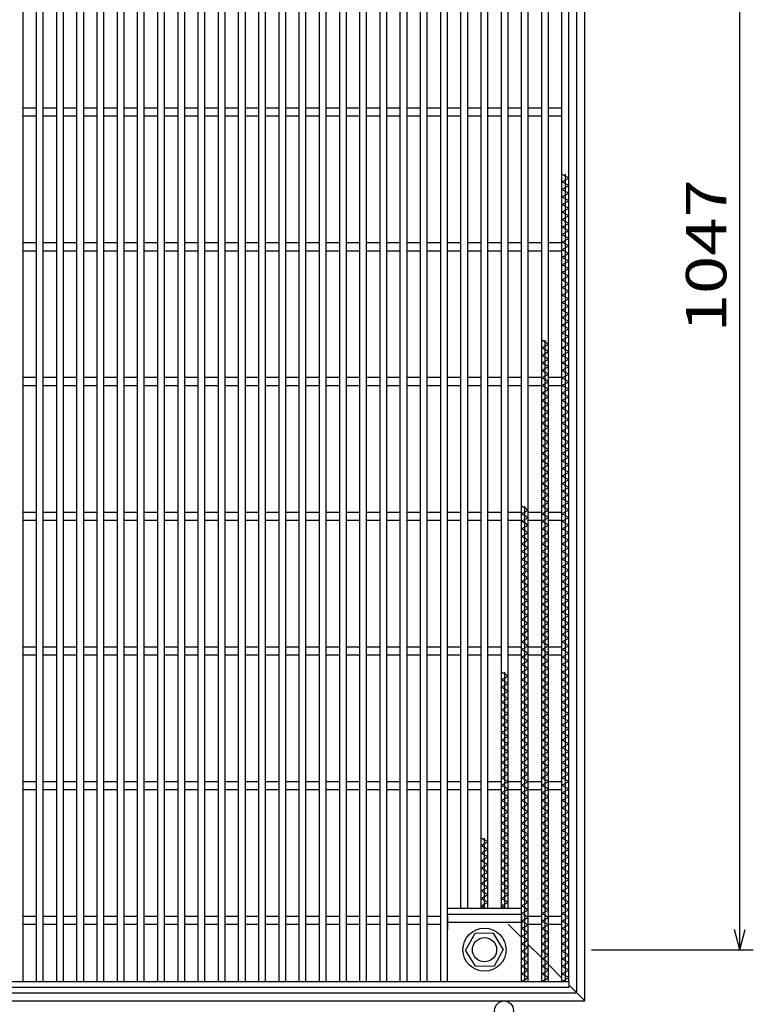
# Model space of a CAD drawing. Units: millimetres. Extents: x -182 to 180, y -128 to 105.
# Drawn here: x -78 to -24, y -41 to 32 of the extents above; entities that cross this region are included whole.
import ezdxf
from ezdxf.enums import TextEntityAlignment as Align

# ---------------------------------------------------------------- set-up
doc = ezdxf.new("R2010")
doc.units = ezdxf.units.MM
doc.header["$LTSCALE"] = 0.25
doc.linetypes.add('DASHED2', pattern=[9.525, 6.35, -3.175])
for name, color, linetype in [('16', 7, 'Continuous'), ('19', 7, 'Continuous'), ('22', 7, 'Continuous')]:
    doc.layers.add(name, color=color, linetype=linetype)
doc.styles.add('dcStyle0', font='txt.shx', dxfattribs={"bigfont": 'bigfont'})

msp = doc.modelspace()

# ---------------------------------------------------------------- linework, layer by layer
at = {"layer": '16', "color": 3, "linetype": 'Continuous', "lineweight": 25}
for p, q in [((-77.8, -39.15), (-77.8, 69.95)), ((-76.8, -39.15), (-76.8, 69.95)), ((-76.3, -39.15), (-76.3, 69.95)), ((-75.3, -39.15), (-75.3, 69.95)), ((-74.8, -39.15), (-74.8, 69.95)), ((-73.8, -39.15), (-73.8, 69.95)), ((-73.3, -39.15), (-73.3, 69.95)), ((-72.3, -39.15), (-72.3, 69.95)), ((-71.8, -39.15), (-71.8, 69.95)), ((-70.8, -39.15), (-70.8, 69.95)), ((-70.3, -39.15), (-70.3, 69.95)), ((-69.3, -39.15), (-69.3, 69.95)), ((-68.8, -39.15), (-68.8, 69.95)), ((-67.8, -39.15), (-67.8, 69.95)), ((-67.3, -39.15), (-67.3, 69.95)), ((-66.3, -39.15), (-66.3, 69.95)), ((-65.8, -39.15), (-65.8, 69.95)), ((-64.8, -39.15), (-64.8, 69.95)), ((-64.3, -39.15), (-64.3, 69.95)), ((-63.3, -39.15), (-63.3, 69.95)), ((-62.8, -39.15), (-62.8, 69.95)), ((-61.8, -39.15), (-61.8, 69.95)), ((-61.3, -39.15), (-61.3, 69.95)), ((-60.3, -39.15), (-60.3, 69.95)), ((-59.8, -39.15), (-59.8, 69.95)), ((-58.8, -39.15), (-58.8, 69.95)), ((-58.3, -39.15), (-58.3, 69.95)), ((-57.3, -39.15), (-57.3, 69.95)), ((-56.8, -39.15), (-56.8, 69.95)), ((-55.8, -39.15), (-55.8, 69.95)), ((-55.3, -39.15), (-55.3, 69.95)), ((-54.3, -39.15), (-54.3, 69.95)), ((-53.8, -39.15), (-53.8, 69.95)), ((-52.8, -39.15), (-52.8, 69.95)), ((-52.3, -39.15), (-52.3, 69.95)), ((-51.3, -39.15), (-51.3, 69.95)), ((-50.8, -39.15), (-50.8, 69.95)), ((-49.8, -39.15), (-49.8, 69.95)), ((-49.3, -39.15), (-49.3, 69.95)), ((-48.3, -39.15), (-48.3, 69.95)), ((-47.8, -39.15), (-47.8, 69.95)), ((-46.8, -39.15), (-46.8, 69.95)), ((-46.3, -39.15), (-46.3, 69.95)), ((-40.8, -39.15), (-40.8, 69.95)), ((-40.3, -39.15), (-40.3, 69.95)), ((-39.3, -39.15), (-39.3, 69.95)), ((-38.8, -39.15), (-38.8, 69.95)), ((-37.8, -39.15), (-37.8, 69.95)), ((-37.3, -39.15), (-37.3, 69.95)), ((-45.3, -33.7), (-45.3, 64.5)), ((-44.8, -33.7), (-44.8, 64.5)), ((-43.8, -33.7), (-43.8, 64.5)), ((-43.3, -33.7), (-43.3, 64.5)), ((-42.3, -33.7), (-42.3, 64.5)), ((-41.8, -33.7), (-41.8, 64.5)), ((-77.8, 25.7), (-76.8, 25.7)), ((-76.3, 25.7), (-75.3, 25.7)), ((-74.8, 25.7), (-73.8, 25.7)), ((-73.3, 25.7), (-72.3, 25.7)), ((-71.8, 25.7), (-70.8, 25.7)), ((-70.3, 25.7), (-69.3, 25.7)), ((-68.8, 25.7), (-67.8, 25.7)), ((-67.3, 25.7), (-66.3, 25.7)), ((-65.8, 25.7), (-64.8, 25.7)), ((-64.3, 25.7), (-63.3, 25.7)), ((-62.8, 25.7), (-61.8, 25.7)), ((-61.3, 25.7), (-60.3, 25.7)), ((-59.8, 25.7), (-58.8, 25.7)), ((-58.3, 25.7), (-57.3, 25.7)), ((-56.8, 25.7), (-55.8, 25.7)), ((-55.3, 25.7), (-54.3, 25.7)), ((-53.8, 25.7), (-52.8, 25.7)), ((-52.3, 25.7), (-51.3, 25.7)), ((-50.8, 25.7), (-49.8, 25.7)), ((-49.3, 25.7), (-48.3, 25.7)), ((-47.8, 25.7), (-46.8, 25.7)), ((-46.3, 25.7), (-45.3, 25.7)), ((-44.8, 25.7), (-43.8, 25.7)), ((-43.3, 25.7), (-42.3, 25.7)), ((-41.8, 25.7), (-40.8, 25.7)), ((-40.3, 25.7), (-39.3, 25.7)), ((-38.8, 25.7), (-37.8, 25.7)), ((-77.8, 25.1), (-76.8, 25.1)), ((-76.3, 25.1), (-75.3, 25.1)), ((-74.8, 25.1), (-73.8, 25.1)), ((-73.3, 25.1), (-72.3, 25.1)), ((-71.8, 25.1), (-70.8, 25.1)), ((-70.3, 25.1), (-69.3, 25.1)), ((-68.8, 25.1), (-67.8, 25.1)), ((-67.3, 25.1), (-66.3, 25.1)), ((-65.8, 25.1), (-64.8, 25.1)), ((-64.3, 25.1), (-63.3, 25.1)), ((-62.8, 25.1), (-61.8, 25.1)), ((-61.3, 25.1), (-60.3, 25.1)), ((-59.8, 25.1), (-58.8, 25.1)), ((-58.3, 25.1), (-57.3, 25.1)), ((-56.8, 25.1), (-55.8, 25.1)), ((-55.3, 25.1), (-54.3, 25.1)), ((-53.8, 25.1), (-52.8, 25.1)), ((-52.3, 25.1), (-51.3, 25.1)), ((-50.8, 25.1), (-49.8, 25.1)), ((-49.3, 25.1), (-48.3, 25.1)), ((-47.8, 25.1), (-46.8, 25.1)), ((-46.3, 25.1), (-45.3, 25.1)), ((-44.8, 25.1), (-43.8, 25.1)), ((-43.3, 25.1), (-42.3, 25.1)), ((-41.8, 25.1), (-40.8, 25.1)), ((-40.3, 25.1), (-39.3, 25.1)), ((-38.8, 25.1), (-37.8, 25.1)), ((-37.3, 20.49), (-37.8, 20.77)), ((-37.8, 20.21), (-37.3, 20.49)), ((-37.55, -39.15), (-37.55, 20.77)), ((-37.3, 19.93), (-37.8, 20.21)), ((-37.8, 19.65), (-37.3, 19.93)), ((-37.3, 19.37), (-37.8, 19.65)), ((-37.8, 19.09), (-37.3, 19.37)), ((-37.3, 18.81), (-37.8, 19.09)), ((-37.8, 18.53), (-37.3, 18.81)), ((-37.3, 18.25), (-37.8, 18.53)), ((-37.8, 17.97), (-37.3, 18.25)), ((-37.3, 17.69), (-37.8, 17.97)), ((-37.8, 17.41), (-37.3, 17.69)), ((-37.3, 17.13), (-37.8, 17.41)), ((-37.8, 16.85), (-37.3, 17.13)), ((-37.3, 16.57), (-37.8, 16.85)), ((-37.8, 16.29), (-37.3, 16.57)), ((-37.3, 16.01), (-37.8, 16.29)), ((-77.8, 15.7), (-76.8, 15.7)), ((-76.3, 15.7), (-75.3, 15.7)), ((-74.8, 15.7), (-73.8, 15.7)), ((-73.3, 15.7), (-72.3, 15.7)), ((-71.8, 15.7), (-70.8, 15.7)), ((-70.3, 15.7), (-69.3, 15.7)), ((-68.8, 15.7), (-67.8, 15.7)), ((-67.3, 15.7), (-66.3, 15.7)), ((-65.8, 15.7), (-64.8, 15.7)), ((-64.3, 15.7), (-63.3, 15.7)), ((-62.8, 15.7), (-61.8, 15.7)), ((-61.3, 15.7), (-60.3, 15.7)), ((-59.8, 15.7), (-58.8, 15.7)), ((-58.3, 15.7), (-57.3, 15.7)), ((-56.8, 15.7), (-55.8, 15.7)), ((-55.3, 15.7), (-54.3, 15.7)), ((-53.8, 15.7), (-52.8, 15.7)), ((-52.3, 15.7), (-51.3, 15.7)), ((-50.8, 15.7), (-49.8, 15.7)), ((-49.3, 15.7), (-48.3, 15.7)), ((-47.8, 15.7), (-46.8, 15.7)), ((-46.3, 15.7), (-45.3, 15.7)), ((-44.8, 15.7), (-43.8, 15.7)), ((-43.3, 15.7), (-42.3, 15.7)), ((-41.8, 15.7), (-40.8, 15.7)), ((-40.3, 15.7), (-39.3, 15.7)), ((-38.8, 15.7), (-37.8, 15.7)), ((-37.8, 15.73), (-37.3, 16.01)), ((-37.3, 15.45), (-37.8, 15.73)), ((-37.8, 15.17), (-37.3, 15.45)), ((-77.8, 15.1), (-76.8, 15.1)), ((-76.3, 15.1), (-75.3, 15.1)), ((-74.8, 15.1), (-73.8, 15.1)), ((-73.3, 15.1), (-72.3, 15.1)), ((-71.8, 15.1), (-70.8, 15.1)), ((-70.3, 15.1), (-69.3, 15.1)), ((-68.8, 15.1), (-67.8, 15.1)), ((-67.3, 15.1), (-66.3, 15.1)), ((-65.8, 15.1), (-64.8, 15.1)), ((-64.3, 15.1), (-63.3, 15.1)), ((-62.8, 15.1), (-61.8, 15.1)), ((-61.3, 15.1), (-60.3, 15.1)), ((-59.8, 15.1), (-58.8, 15.1)), ((-58.3, 15.1), (-57.3, 15.1)), ((-56.8, 15.1), (-55.8, 15.1)), ((-55.3, 15.1), (-54.3, 15.1)), ((-53.8, 15.1), (-52.8, 15.1)), ((-52.3, 15.1), (-51.3, 15.1)), ((-50.8, 15.1), (-49.8, 15.1)), ((-49.3, 15.1), (-48.3, 15.1)), ((-47.8, 15.1), (-46.8, 15.1)), ((-46.3, 15.1), (-45.3, 15.1)), ((-44.8, 15.1), (-43.8, 15.1)), ((-43.3, 15.1), (-42.3, 15.1)), ((-41.8, 15.1), (-40.8, 15.1)), ((-40.3, 15.1), (-39.3, 15.1)), ((-38.8, 15.1), (-37.8, 15.1)), ((-37.3, 14.89), (-37.8, 15.17)), ((-37.8, 14.61), (-37.3, 14.89)), ((-37.3, 14.33), (-37.8, 14.61)), ((-37.8, 14.05), (-37.3, 14.33)), ((-37.3, 13.77), (-37.8, 14.05)), ((-37.8, 13.49), (-37.3, 13.77)), ((-37.3, 13.21), (-37.8, 13.49)), ((-37.8, 12.93), (-37.3, 13.21)), ((-37.3, 12.65), (-37.8, 12.93)), ((-37.8, 12.37), (-37.3, 12.65)), ((-37.3, 12.09), (-37.8, 12.37)), ((-37.8, 11.81), (-37.3, 12.09)), ((-37.3, 11.53), (-37.8, 11.81)), ((-37.8, 11.25), (-37.3, 11.53)), ((-37.3, 10.97), (-37.8, 11.25)), ((-37.8, 10.69), (-37.3, 10.97)), ((-37.3, 10.41), (-37.8, 10.69)), ((-37.8, 10.13), (-37.3, 10.41)), ((-37.3, 9.85), (-37.8, 10.13)), ((-37.8, 9.57), (-37.3, 9.85)), ((-37.3, 9.29), (-37.8, 9.57)), ((-37.8, 9.01), (-37.3, 9.29)), ((-37.3, 8.73), (-37.8, 9.01)), ((-38.8, 8.17), (-39.3, 8.45)), ((-39.3, 7.89), (-38.8, 8.17)), ((-39.05, -39.15), (-39.05, 8.45)), ((-37.8, 8.45), (-37.3, 8.73)), ((-37.3, 8.17), (-37.8, 8.45)), ((-37.8, 7.89), (-37.3, 8.17)), ((-38.8, 7.61), (-39.3, 7.89)), ((-39.3, 7.33), (-38.8, 7.61)), ((-38.8, 7.05), (-39.3, 7.33)), ((-37.3, 7.61), (-37.8, 7.89)), ((-37.8, 7.33), (-37.3, 7.61)), ((-37.3, 7.05), (-37.8, 7.33)), ((-39.3, 6.77), (-38.8, 7.05)), ((-38.8, 6.49), (-39.3, 6.77)), ((-37.8, 6.77), (-37.3, 7.05)), ((-37.3, 6.49), (-37.8, 6.77)), ((-39.3, 6.21), (-38.8, 6.49)), ((-38.8, 5.93), (-39.3, 6.21)), ((-39.3, 5.65), (-38.8, 5.93)), ((-37.8, 6.21), (-37.3, 6.49)), ((-37.3, 5.93), (-37.8, 6.21)), ((-37.8, 5.65), (-37.3, 5.93)), ((-77.8, 5.7), (-76.8, 5.7)), ((-76.3, 5.7), (-75.3, 5.7)), ((-74.8, 5.7), (-73.8, 5.7)), ((-73.3, 5.7), (-72.3, 5.7)), ((-71.8, 5.7), (-70.8, 5.7)), ((-70.3, 5.7), (-69.3, 5.7)), ((-68.8, 5.7), (-67.8, 5.7)), ((-67.3, 5.7), (-66.3, 5.7)), ((-65.8, 5.7), (-64.8, 5.7)), ((-64.3, 5.7), (-63.3, 5.7)), ((-62.8, 5.7), (-61.8, 5.7)), ((-61.3, 5.7), (-60.3, 5.7)), ((-59.8, 5.7), (-58.8, 5.7)), ((-58.3, 5.7), (-57.3, 5.7)), ((-56.8, 5.7), (-55.8, 5.7)), ((-55.3, 5.7), (-54.3, 5.7)), ((-53.8, 5.7), (-52.8, 5.7)), ((-52.3, 5.7), (-51.3, 5.7)), ((-50.8, 5.7), (-49.8, 5.7)), ((-49.3, 5.7), (-48.3, 5.7)), ((-47.8, 5.7), (-46.8, 5.7)), ((-46.3, 5.7), (-45.3, 5.7)), ((-44.8, 5.7), (-43.8, 5.7)), ((-43.3, 5.7), (-42.3, 5.7)), ((-41.8, 5.7), (-40.8, 5.7)), ((-40.3, 5.7), (-39.3, 5.7)), ((-38.8, 5.37), (-39.3, 5.65)), ((-39.3, 5.09), (-38.8, 5.37)), ((-38.8, 5.7), (-37.8, 5.7)), ((-37.3, 5.37), (-37.8, 5.65)), ((-37.8, 5.09), (-37.3, 5.37)), ((-77.8, 5.1), (-76.8, 5.1)), ((-76.3, 5.1), (-75.3, 5.1)), ((-74.8, 5.1), (-73.8, 5.1)), ((-73.3, 5.1), (-72.3, 5.1)), ((-71.8, 5.1), (-70.8, 5.1)), ((-70.3, 5.1), (-69.3, 5.1)), ((-68.8, 5.1), (-67.8, 5.1)), ((-67.3, 5.1), (-66.3, 5.1)), ((-65.8, 5.1), (-64.8, 5.1)), ((-64.3, 5.1), (-63.3, 5.1)), ((-62.8, 5.1), (-61.8, 5.1)), ((-61.3, 5.1), (-60.3, 5.1)), ((-59.8, 5.1), (-58.8, 5.1)), ((-58.3, 5.1), (-57.3, 5.1)), ((-56.8, 5.1), (-55.8, 5.1)), ((-55.3, 5.1), (-54.3, 5.1)), ((-53.8, 5.1), (-52.8, 5.1)), ((-52.3, 5.1), (-51.3, 5.1)), ((-50.8, 5.1), (-49.8, 5.1)), ((-49.3, 5.1), (-48.3, 5.1)), ((-47.8, 5.1), (-46.8, 5.1)), ((-46.3, 5.1), (-45.3, 5.1)), ((-44.8, 5.1), (-43.8, 5.1)), ((-43.3, 5.1), (-42.3, 5.1)), ((-41.8, 5.1), (-40.8, 5.1)), ((-40.3, 5.1), (-39.3, 5.1)), ((-38.8, 4.81), (-39.3, 5.09)), ((-39.3, 4.53), (-38.8, 4.81)), ((-38.8, 4.25), (-39.3, 4.53)), ((-38.8, 5.1), (-37.8, 5.1)), ((-37.3, 4.81), (-37.8, 5.09)), ((-37.8, 4.53), (-37.3, 4.81)), ((-37.3, 4.25), (-37.8, 4.53)), ((-39.3, 3.97), (-38.8, 4.25)), ((-38.8, 3.69), (-39.3, 3.97)), ((-39.3, 3.41), (-38.8, 3.69)), ((-37.8, 3.97), (-37.3, 4.25)), ((-37.3, 3.69), (-37.8, 3.97)), ((-37.8, 3.41), (-37.3, 3.69)), ((-38.8, 3.13), (-39.3, 3.41)), ((-39.3, 2.85), (-38.8, 3.13)), ((-37.3, 3.13), (-37.8, 3.41)), ((-37.8, 2.85), (-37.3, 3.13)), ((-38.8, 2.57), (-39.3, 2.85)), ((-39.3, 2.29), (-38.8, 2.57)), ((-38.8, 2.01), (-39.3, 2.29)), ((-37.3, 2.57), (-37.8, 2.85)), ((-37.8, 2.29), (-37.3, 2.57)), ((-37.3, 2.01), (-37.8, 2.29)), ((-39.3, 1.73), (-38.8, 2.01)), ((-38.8, 1.45), (-39.3, 1.73)), ((-37.8, 1.73), (-37.3, 2.01)), ((-37.3, 1.45), (-37.8, 1.73)), ((-39.3, 1.17), (-38.8, 1.45)), ((-38.8, 0.89), (-39.3, 1.17)), ((-39.3, 0.61), (-38.8, 0.89)), ((-37.8, 1.17), (-37.3, 1.45)), ((-37.3, 0.89), (-37.8, 1.17)), ((-37.8, 0.61), (-37.3, 0.89)), ((-38.8, 0.33), (-39.3, 0.61)), ((-39.3, 0.05), (-38.8, 0.33)), ((-38.8, -0.23), (-39.3, 0.05)), ((-37.3, 0.33), (-37.8, 0.61)), ((-37.8, 0.05), (-37.3, 0.33)), ((-37.3, -0.23), (-37.8, 0.05)), ((-39.3, -0.51), (-38.8, -0.23)), ((-38.8, -0.79), (-39.3, -0.51)), ((-37.8, -0.51), (-37.3, -0.23)), ((-37.3, -0.79), (-37.8, -0.51)), ((-39.3, -1.07), (-38.8, -0.79)), ((-38.8, -1.35), (-39.3, -1.07)), ((-39.3, -1.63), (-38.8, -1.35)), ((-37.8, -1.07), (-37.3, -0.79)), ((-37.3, -1.35), (-37.8, -1.07)), ((-37.8, -1.63), (-37.3, -1.35)), ((-38.8, -1.91), (-39.3, -1.63)), ((-39.3, -2.19), (-38.8, -1.91)), ((-38.8, -2.47), (-39.3, -2.19)), ((-37.3, -1.91), (-37.8, -1.63)), ((-37.8, -2.19), (-37.3, -1.91)), ((-37.3, -2.47), (-37.8, -2.19)), ((-39.3, -2.75), (-38.8, -2.47)), ((-38.8, -3.03), (-39.3, -2.75)), ((-37.8, -2.75), (-37.3, -2.47)), ((-37.3, -3.03), (-37.8, -2.75)), ((-39.3, -3.31), (-38.8, -3.03)), ((-38.8, -3.59), (-39.3, -3.31)), ((-39.3, -3.87), (-38.8, -3.59)), ((-37.8, -3.31), (-37.3, -3.03)), ((-37.3, -3.59), (-37.8, -3.31)), ((-37.8, -3.87), (-37.3, -3.59)), ((-77.8, -4.3), (-76.8, -4.3)), ((-76.3, -4.3), (-75.3, -4.3)), ((-74.8, -4.3), (-73.8, -4.3)), ((-73.3, -4.3), (-72.3, -4.3)), ((-71.8, -4.3), (-70.8, -4.3)), ((-70.3, -4.3), (-69.3, -4.3)), ((-68.8, -4.3), (-67.8, -4.3)), ((-67.3, -4.3), (-66.3, -4.3)), ((-65.8, -4.3), (-64.8, -4.3)), ((-64.3, -4.3), (-63.3, -4.3)), ((-62.8, -4.3), (-61.8, -4.3)), ((-61.3, -4.3), (-60.3, -4.3)), ((-59.8, -4.3), (-58.8, -4.3)), ((-58.3, -4.3), (-57.3, -4.3)), ((-56.8, -4.3), (-55.8, -4.3)), ((-55.3, -4.3), (-54.3, -4.3)), ((-53.8, -4.3), (-52.8, -4.3)), ((-52.3, -4.3), (-51.3, -4.3)), ((-50.8, -4.3), (-49.8, -4.3)), ((-49.3, -4.3), (-48.3, -4.3)), ((-47.8, -4.3), (-46.8, -4.3)), ((-46.3, -4.3), (-45.3, -4.3)), ((-44.8, -4.3), (-43.8, -4.3)), ((-43.3, -4.3), (-42.3, -4.3)), ((-41.8, -4.3), (-40.8, -4.3)), ((-40.3, -4.15), (-40.8, -3.87)), ((-40.8, -4.43), (-40.3, -4.15)), ((-40.55, -39.15), (-40.55, -3.87)), ((-40.3, -4.3), (-39.3, -4.3)), ((-38.8, -4.15), (-39.3, -3.87)), ((-39.3, -4.43), (-38.8, -4.15)), ((-38.8, -4.3), (-37.8, -4.3)), ((-37.3, -4.15), (-37.8, -3.87)), ((-37.8, -4.43), (-37.3, -4.15)), ((-77.8, -4.9), (-76.8, -4.9)), ((-76.3, -4.9), (-75.3, -4.9)), ((-74.8, -4.9), (-73.8, -4.9)), ((-73.3, -4.9), (-72.3, -4.9)), ((-71.8, -4.9), (-70.8, -4.9)), ((-70.3, -4.9), (-69.3, -4.9)), ((-68.8, -4.9), (-67.8, -4.9)), ((-67.3, -4.9), (-66.3, -4.9)), ((-65.8, -4.9), (-64.8, -4.9)), ((-64.3, -4.9), (-63.3, -4.9)), ((-62.8, -4.9), (-61.8, -4.9)), ((-61.3, -4.9), (-60.3, -4.9)), ((-59.8, -4.9), (-58.8, -4.9)), ((-58.3, -4.9), (-57.3, -4.9)), ((-56.8, -4.9), (-55.8, -4.9)), ((-55.3, -4.9), (-54.3, -4.9)), ((-53.8, -4.9), (-52.8, -4.9)), ((-52.3, -4.9), (-51.3, -4.9)), ((-50.8, -4.9), (-49.8, -4.9)), ((-49.3, -4.9), (-48.3, -4.9)), ((-47.8, -4.9), (-46.8, -4.9)), ((-46.3, -4.9), (-45.3, -4.9)), ((-44.8, -4.9), (-43.8, -4.9)), ((-43.3, -4.9), (-42.3, -4.9)), ((-41.8, -4.9), (-40.8, -4.9)), ((-40.3, -4.71), (-40.8, -4.43)), ((-40.8, -4.99), (-40.3, -4.71)), ((-40.3, -5.27), (-40.8, -4.99)), ((-40.3, -4.9), (-39.3, -4.9)), ((-38.8, -4.71), (-39.3, -4.43)), ((-39.3, -4.99), (-38.8, -4.71)), ((-38.8, -5.27), (-39.3, -4.99)), ((-38.8, -4.9), (-37.8, -4.9)), ((-37.3, -4.71), (-37.8, -4.43)), ((-37.8, -4.99), (-37.3, -4.71)), ((-37.3, -5.27), (-37.8, -4.99)), ((-40.8, -5.55), (-40.3, -5.27)), ((-40.3, -5.83), (-40.8, -5.55)), ((-40.8, -6.11), (-40.3, -5.83)), ((-39.3, -5.55), (-38.8, -5.27)), ((-38.8, -5.83), (-39.3, -5.55)), ((-39.3, -6.11), (-38.8, -5.83)), ((-37.8, -5.55), (-37.3, -5.27)), ((-37.3, -5.83), (-37.8, -5.55)), ((-37.8, -6.11), (-37.3, -5.83)), ((-40.3, -6.39), (-40.8, -6.11)), ((-40.8, -6.67), (-40.3, -6.39)), ((-38.8, -6.39), (-39.3, -6.11)), ((-39.3, -6.67), (-38.8, -6.39)), ((-37.3, -6.39), (-37.8, -6.11)), ((-37.8, -6.67), (-37.3, -6.39)), ((-40.3, -6.95), (-40.8, -6.67)), ((-40.8, -7.23), (-40.3, -6.95)), ((-40.3, -7.51), (-40.8, -7.23)), ((-38.8, -6.95), (-39.3, -6.67)), ((-39.3, -7.23), (-38.8, -6.95)), ((-38.8, -7.51), (-39.3, -7.23)), ((-37.3, -6.95), (-37.8, -6.67)), ((-37.8, -7.23), (-37.3, -6.95)), ((-37.3, -7.51), (-37.8, -7.23)), ((-40.8, -7.79), (-40.3, -7.51)), ((-40.3, -8.07), (-40.8, -7.79)), ((-39.3, -7.79), (-38.8, -7.51)), ((-38.8, -8.07), (-39.3, -7.79)), ((-37.8, -7.79), (-37.3, -7.51)), ((-37.3, -8.07), (-37.8, -7.79)), ((-40.8, -8.35), (-40.3, -8.07)), ((-40.3, -8.63), (-40.8, -8.35)), ((-40.8, -8.91), (-40.3, -8.63)), ((-39.3, -8.35), (-38.8, -8.07)), ((-38.8, -8.63), (-39.3, -8.35)), ((-39.3, -8.91), (-38.8, -8.63)), ((-37.8, -8.35), (-37.3, -8.07)), ((-37.3, -8.63), (-37.8, -8.35)), ((-37.8, -8.91), (-37.3, -8.63)), ((-40.3, -9.19), (-40.8, -8.91)), ((-40.8, -9.47), (-40.3, -9.19)), ((-40.3, -9.75), (-40.8, -9.47)), ((-38.8, -9.19), (-39.3, -8.91)), ((-39.3, -9.47), (-38.8, -9.19)), ((-38.8, -9.75), (-39.3, -9.47)), ((-37.3, -9.19), (-37.8, -8.91)), ((-37.8, -9.47), (-37.3, -9.19)), ((-37.3, -9.75), (-37.8, -9.47)), ((-40.8, -10.03), (-40.3, -9.75)), ((-40.3, -10.31), (-40.8, -10.03)), ((-39.3, -10.03), (-38.8, -9.75)), ((-38.8, -10.31), (-39.3, -10.03)), ((-37.8, -10.03), (-37.3, -9.75)), ((-37.3, -10.31), (-37.8, -10.03)), ((-40.8, -10.59), (-40.3, -10.31)), ((-40.3, -10.87), (-40.8, -10.59)), ((-40.8, -11.15), (-40.3, -10.87)), ((-39.3, -10.59), (-38.8, -10.31)), ((-38.8, -10.87), (-39.3, -10.59)), ((-39.3, -11.15), (-38.8, -10.87)), ((-37.8, -10.59), (-37.3, -10.31)), ((-37.3, -10.87), (-37.8, -10.59)), ((-37.8, -11.15), (-37.3, -10.87)), ((-40.3, -11.43), (-40.8, -11.15)), ((-40.8, -11.71), (-40.3, -11.43)), ((-38.8, -11.43), (-39.3, -11.15)), ((-39.3, -11.71), (-38.8, -11.43)), ((-37.3, -11.43), (-37.8, -11.15)), ((-37.8, -11.71), (-37.3, -11.43)), ((-40.3, -11.99), (-40.8, -11.71)), ((-40.8, -12.27), (-40.3, -11.99)), ((-40.3, -12.55), (-40.8, -12.27)), ((-38.8, -11.99), (-39.3, -11.71)), ((-39.3, -12.27), (-38.8, -11.99)), ((-38.8, -12.55), (-39.3, -12.27)), ((-37.3, -11.99), (-37.8, -11.71)), ((-37.8, -12.27), (-37.3, -11.99)), ((-37.3, -12.55), (-37.8, -12.27)), ((-40.8, -12.83), (-40.3, -12.55)), ((-40.3, -13.11), (-40.8, -12.83)), ((-40.8, -13.39), (-40.3, -13.11)), ((-39.3, -12.83), (-38.8, -12.55)), ((-38.8, -13.11), (-39.3, -12.83)), ((-39.3, -13.39), (-38.8, -13.11)), ((-37.8, -12.83), (-37.3, -12.55)), ((-37.3, -13.11), (-37.8, -12.83)), ((-37.8, -13.39), (-37.3, -13.11)), ((-40.3, -13.67), (-40.8, -13.39)), ((-40.8, -13.95), (-40.3, -13.67)), ((-38.8, -13.67), (-39.3, -13.39)), ((-39.3, -13.95), (-38.8, -13.67)), ((-37.3, -13.67), (-37.8, -13.39)), ((-37.8, -13.95), (-37.3, -13.67)), ((-77.8, -14.3), (-76.8, -14.3)), ((-76.3, -14.3), (-75.3, -14.3)), ((-74.8, -14.3), (-73.8, -14.3)), ((-73.3, -14.3), (-72.3, -14.3)), ((-71.8, -14.3), (-70.8, -14.3)), ((-70.3, -14.3), (-69.3, -14.3)), ((-68.8, -14.3), (-67.8, -14.3)), ((-67.3, -14.3), (-66.3, -14.3)), ((-65.8, -14.3), (-64.8, -14.3)), ((-64.3, -14.3), (-63.3, -14.3)), ((-62.8, -14.3), (-61.8, -14.3)), ((-61.3, -14.3), (-60.3, -14.3)), ((-59.8, -14.3), (-58.8, -14.3)), ((-58.3, -14.3), (-57.3, -14.3)), ((-56.8, -14.3), (-55.8, -14.3)), ((-55.3, -14.3), (-54.3, -14.3)), ((-53.8, -14.3), (-52.8, -14.3)), ((-52.3, -14.3), (-51.3, -14.3)), ((-50.8, -14.3), (-49.8, -14.3)), ((-49.3, -14.3), (-48.3, -14.3)), ((-47.8, -14.3), (-46.8, -14.3)), ((-46.3, -14.3), (-45.3, -14.3)), ((-44.8, -14.3), (-43.8, -14.3)), ((-43.3, -14.3), (-42.3, -14.3)), ((-41.8, -14.3), (-40.8, -14.3)), ((-40.3, -14.23), (-40.8, -13.95)), ((-40.8, -14.51), (-40.3, -14.23)), ((-40.3, -14.79), (-40.8, -14.51)), ((-40.3, -14.3), (-39.3, -14.3)), ((-38.8, -14.23), (-39.3, -13.95)), ((-39.3, -14.51), (-38.8, -14.23)), ((-38.8, -14.79), (-39.3, -14.51)), ((-38.8, -14.3), (-37.8, -14.3)), ((-37.3, -14.23), (-37.8, -13.95)), ((-37.8, -14.51), (-37.3, -14.23)), ((-37.3, -14.79), (-37.8, -14.51)), ((-77.8, -14.9), (-76.8, -14.9)), ((-76.3, -14.9), (-75.3, -14.9)), ((-74.8, -14.9), (-73.8, -14.9)), ((-73.3, -14.9), (-72.3, -14.9)), ((-71.8, -14.9), (-70.8, -14.9)), ((-70.3, -14.9), (-69.3, -14.9)), ((-68.8, -14.9), (-67.8, -14.9)), ((-67.3, -14.9), (-66.3, -14.9)), ((-65.8, -14.9), (-64.8, -14.9)), ((-64.3, -14.9), (-63.3, -14.9)), ((-62.8, -14.9), (-61.8, -14.9)), ((-61.3, -14.9), (-60.3, -14.9)), ((-59.8, -14.9), (-58.8, -14.9)), ((-58.3, -14.9), (-57.3, -14.9)), ((-56.8, -14.9), (-55.8, -14.9)), ((-55.3, -14.9), (-54.3, -14.9)), ((-53.8, -14.9), (-52.8, -14.9)), ((-52.3, -14.9), (-51.3, -14.9)), ((-50.8, -14.9), (-49.8, -14.9)), ((-49.3, -14.9), (-48.3, -14.9)), ((-47.8, -14.9), (-46.8, -14.9)), ((-46.3, -14.9), (-45.3, -14.9)), ((-44.8, -14.9), (-43.8, -14.9)), ((-43.3, -14.9), (-42.3, -14.9)), ((-41.8, -14.9), (-40.8, -14.9)), ((-40.8, -15.07), (-40.3, -14.79)), ((-40.3, -15.35), (-40.8, -15.07)), ((-40.8, -15.63), (-40.3, -15.35)), ((-40.3, -14.9), (-39.3, -14.9)), ((-39.3, -15.07), (-38.8, -14.79)), ((-38.8, -15.35), (-39.3, -15.07)), ((-39.3, -15.63), (-38.8, -15.35)), ((-38.8, -14.9), (-37.8, -14.9)), ((-37.8, -15.07), (-37.3, -14.79)), ((-37.3, -15.35), (-37.8, -15.07)), ((-37.8, -15.63), (-37.3, -15.35)), ((-40.3, -15.91), (-40.8, -15.63)), ((-40.8, -16.19), (-40.3, -15.91)), ((-38.8, -15.91), (-39.3, -15.63)), ((-39.3, -16.19), (-38.8, -15.91)), ((-37.3, -15.91), (-37.8, -15.63)), ((-37.8, -16.19), (-37.3, -15.91)), ((-41.8, -16.47), (-42.3, -16.19)), ((-42.3, -16.75), (-41.8, -16.47)), ((-41.8, -17.03), (-42.3, -16.75)), ((-42.05, -33.7), (-42.05, -16.19)), ((-40.3, -16.47), (-40.8, -16.19)), ((-40.8, -16.75), (-40.3, -16.47)), ((-40.3, -17.03), (-40.8, -16.75)), ((-38.8, -16.47), (-39.3, -16.19)), ((-39.3, -16.75), (-38.8, -16.47)), ((-38.8, -17.03), (-39.3, -16.75)), ((-37.3, -16.47), (-37.8, -16.19)), ((-37.8, -16.75), (-37.3, -16.47)), ((-37.3, -17.03), (-37.8, -16.75)), ((-42.3, -17.31), (-41.8, -17.03)), ((-41.8, -17.59), (-42.3, -17.31)), ((-40.8, -17.31), (-40.3, -17.03)), ((-40.3, -17.59), (-40.8, -17.31)), ((-39.3, -17.31), (-38.8, -17.03)), ((-38.8, -17.59), (-39.3, -17.31)), ((-37.8, -17.31), (-37.3, -17.03)), ((-37.3, -17.59), (-37.8, -17.31)), ((-42.3, -17.87), (-41.8, -17.59)), ((-41.8, -18.15), (-42.3, -17.87)), ((-42.3, -18.43), (-41.8, -18.15)), ((-40.8, -17.87), (-40.3, -17.59)), ((-40.3, -18.15), (-40.8, -17.87)), ((-40.8, -18.43), (-40.3, -18.15)), ((-39.3, -17.87), (-38.8, -17.59)), ((-38.8, -18.15), (-39.3, -17.87)), ((-39.3, -18.43), (-38.8, -18.15)), ((-37.8, -17.87), (-37.3, -17.59)), ((-37.3, -18.15), (-37.8, -17.87)), ((-37.8, -18.43), (-37.3, -18.15)), ((-41.8, -18.71), (-42.3, -18.43)), ((-42.3, -18.99), (-41.8, -18.71)), ((-41.8, -19.27), (-42.3, -18.99)), ((-40.3, -18.71), (-40.8, -18.43)), ((-40.8, -18.99), (-40.3, -18.71)), ((-40.3, -19.27), (-40.8, -18.99)), ((-38.8, -18.71), (-39.3, -18.43)), ((-39.3, -18.99), (-38.8, -18.71)), ((-38.8, -19.27), (-39.3, -18.99)), ((-37.3, -18.71), (-37.8, -18.43)), ((-37.8, -18.99), (-37.3, -18.71)), ((-37.3, -19.27), (-37.8, -18.99)), ((-42.3, -19.55), (-41.8, -19.27)), ((-41.8, -19.83), (-42.3, -19.55)), ((-40.8, -19.55), (-40.3, -19.27)), ((-40.3, -19.83), (-40.8, -19.55)), ((-39.3, -19.55), (-38.8, -19.27)), ((-38.8, -19.83), (-39.3, -19.55)), ((-37.8, -19.55), (-37.3, -19.27)), ((-37.3, -19.83), (-37.8, -19.55)), ((-42.3, -20.11), (-41.8, -19.83)), ((-41.8, -20.39), (-42.3, -20.11)), ((-42.3, -20.67), (-41.8, -20.39)), ((-40.8, -20.11), (-40.3, -19.83)), ((-40.3, -20.39), (-40.8, -20.11)), ((-40.8, -20.67), (-40.3, -20.39)), ((-39.3, -20.11), (-38.8, -19.83)), ((-38.8, -20.39), (-39.3, -20.11)), ((-39.3, -20.67), (-38.8, -20.39)), ((-37.8, -20.11), (-37.3, -19.83)), ((-37.3, -20.39), (-37.8, -20.11)), ((-37.8, -20.67), (-37.3, -20.39)), ((-41.8, -20.95), (-42.3, -20.67)), ((-42.3, -21.23), (-41.8, -20.95)), ((-40.3, -20.95), (-40.8, -20.67)), ((-40.8, -21.23), (-40.3, -20.95)), ((-38.8, -20.95), (-39.3, -20.67)), ((-39.3, -21.23), (-38.8, -20.95)), ((-37.3, -20.95), (-37.8, -20.67)), ((-37.8, -21.23), (-37.3, -20.95)), ((-41.8, -21.51), (-42.3, -21.23)), ((-42.3, -21.79), (-41.8, -21.51)), ((-41.8, -22.07), (-42.3, -21.79)), ((-40.3, -21.51), (-40.8, -21.23)), ((-40.8, -21.79), (-40.3, -21.51)), ((-40.3, -22.07), (-40.8, -21.79)), ((-38.8, -21.51), (-39.3, -21.23)), ((-39.3, -21.79), (-38.8, -21.51)), ((-38.8, -22.07), (-39.3, -21.79)), ((-37.3, -21.51), (-37.8, -21.23)), ((-37.8, -21.79), (-37.3, -21.51)), ((-37.3, -22.07), (-37.8, -21.79)), ((-42.3, -22.35), (-41.8, -22.07)), ((-41.8, -22.63), (-42.3, -22.35)), ((-42.3, -22.91), (-41.8, -22.63)), ((-40.8, -22.35), (-40.3, -22.07)), ((-40.3, -22.63), (-40.8, -22.35)), ((-40.8, -22.91), (-40.3, -22.63)), ((-39.3, -22.35), (-38.8, -22.07)), ((-38.8, -22.63), (-39.3, -22.35)), ((-39.3, -22.91), (-38.8, -22.63)), ((-37.8, -22.35), (-37.3, -22.07)), ((-37.3, -22.63), (-37.8, -22.35)), ((-37.8, -22.91), (-37.3, -22.63)), ((-41.8, -23.19), (-42.3, -22.91)), ((-42.3, -23.47), (-41.8, -23.19)), ((-40.3, -23.19), (-40.8, -22.91)), ((-40.8, -23.47), (-40.3, -23.19)), ((-38.8, -23.19), (-39.3, -22.91)), ((-39.3, -23.47), (-38.8, -23.19)), ((-37.3, -23.19), (-37.8, -22.91)), ((-37.8, -23.47), (-37.3, -23.19)), ((-41.8, -23.75), (-42.3, -23.47)), ((-42.3, -24.03), (-41.8, -23.75)), ((-41.8, -24.31), (-42.3, -24.03)), ((-40.3, -23.75), (-40.8, -23.47)), ((-40.8, -24.03), (-40.3, -23.75)), ((-40.3, -24.31), (-40.8, -24.03)), ((-38.8, -23.75), (-39.3, -23.47)), ((-39.3, -24.03), (-38.8, -23.75)), ((-38.8, -24.31), (-39.3, -24.03)), ((-37.3, -23.75), (-37.8, -23.47)), ((-37.8, -24.03), (-37.3, -23.75)), ((-37.3, -24.31), (-37.8, -24.03)), ((-77.8, -24.3), (-76.8, -24.3)), ((-76.3, -24.3), (-75.3, -24.3)), ((-74.8, -24.3), (-73.8, -24.3)), ((-73.3, -24.3), (-72.3, -24.3)), ((-71.8, -24.3), (-70.8, -24.3)), ((-70.3, -24.3), (-69.3, -24.3)), ((-68.8, -24.3), (-67.8, -24.3)), ((-67.3, -24.3), (-66.3, -24.3)), ((-65.8, -24.3), (-64.8, -24.3)), ((-64.3, -24.3), (-63.3, -24.3)), ((-62.8, -24.3), (-61.8, -24.3)), ((-61.3, -24.3), (-60.3, -24.3)), ((-59.8, -24.3), (-58.8, -24.3)), ((-58.3, -24.3), (-57.3, -24.3)), ((-56.8, -24.3), (-55.8, -24.3)), ((-55.3, -24.3), (-54.3, -24.3)), ((-53.8, -24.3), (-52.8, -24.3)), ((-52.3, -24.3), (-51.3, -24.3)), ((-50.8, -24.3), (-49.8, -24.3)), ((-49.3, -24.3), (-48.3, -24.3)), ((-47.8, -24.3), (-46.8, -24.3)), ((-46.3, -24.3), (-45.3, -24.3)), ((-44.8, -24.3), (-43.8, -24.3)), ((-43.3, -24.3), (-42.3, -24.3)), ((-42.3, -24.59), (-41.8, -24.31)), ((-41.8, -24.87), (-42.3, -24.59)), ((-41.8, -24.3), (-40.8, -24.3)), ((-40.8, -24.59), (-40.3, -24.31)), ((-40.3, -24.87), (-40.8, -24.59)), ((-40.3, -24.3), (-39.3, -24.3)), ((-39.3, -24.59), (-38.8, -24.31)), ((-38.8, -24.87), (-39.3, -24.59)), ((-38.8, -24.3), (-37.8, -24.3)), ((-37.8, -24.59), (-37.3, -24.31)), ((-37.3, -24.87), (-37.8, -24.59)), ((-77.8, -24.9), (-76.8, -24.9)), ((-76.3, -24.9), (-75.3, -24.9)), ((-74.8, -24.9), (-73.8, -24.9)), ((-73.3, -24.9), (-72.3, -24.9)), ((-71.8, -24.9), (-70.8, -24.9)), ((-70.3, -24.9), (-69.3, -24.9)), ((-68.8, -24.9), (-67.8, -24.9)), ((-67.3, -24.9), (-66.3, -24.9)), ((-65.8, -24.9), (-64.8, -24.9)), ((-64.3, -24.9), (-63.3, -24.9)), ((-62.8, -24.9), (-61.8, -24.9)), ((-61.3, -24.9), (-60.3, -24.9)), ((-59.8, -24.9), (-58.8, -24.9)), ((-58.3, -24.9), (-57.3, -24.9)), ((-56.8, -24.9), (-55.8, -24.9)), ((-55.3, -24.9), (-54.3, -24.9)), ((-53.8, -24.9), (-52.8, -24.9)), ((-52.3, -24.9), (-51.3, -24.9)), ((-50.8, -24.9), (-49.8, -24.9)), ((-49.3, -24.9), (-48.3, -24.9)), ((-47.8, -24.9), (-46.8, -24.9)), ((-46.3, -24.9), (-45.3, -24.9)), ((-44.8, -24.9), (-43.8, -24.9)), ((-43.3, -24.9), (-42.3, -24.9)), ((-42.3, -25.15), (-41.8, -24.87)), ((-41.8, -25.43), (-42.3, -25.15)), ((-42.3, -25.71), (-41.8, -25.43)), ((-41.8, -24.9), (-40.8, -24.9)), ((-40.8, -25.15), (-40.3, -24.87)), ((-40.3, -25.43), (-40.8, -25.15)), ((-40.8, -25.71), (-40.3, -25.43)), ((-40.3, -24.9), (-39.3, -24.9)), ((-39.3, -25.15), (-38.8, -24.87)), ((-38.8, -25.43), (-39.3, -25.15)), ((-39.3, -25.71), (-38.8, -25.43)), ((-38.8, -24.9), (-37.8, -24.9)), ((-37.8, -25.15), (-37.3, -24.87)), ((-37.3, -25.43), (-37.8, -25.15)), ((-37.8, -25.71), (-37.3, -25.43)), ((-41.8, -25.99), (-42.3, -25.71)), ((-42.3, -26.27), (-41.8, -25.99)), ((-41.8, -26.55), (-42.3, -26.27)), ((-40.3, -25.99), (-40.8, -25.71)), ((-40.8, -26.27), (-40.3, -25.99)), ((-40.3, -26.55), (-40.8, -26.27)), ((-38.8, -25.99), (-39.3, -25.71)), ((-39.3, -26.27), (-38.8, -25.99)), ((-38.8, -26.55), (-39.3, -26.27)), ((-37.3, -25.99), (-37.8, -25.71)), ((-37.8, -26.27), (-37.3, -25.99)), ((-37.3, -26.55), (-37.8, -26.27)), ((-42.3, -26.83), (-41.8, -26.55)), ((-41.8, -27.11), (-42.3, -26.83)), ((-40.8, -26.83), (-40.3, -26.55)), ((-40.3, -27.11), (-40.8, -26.83)), ((-39.3, -26.83), (-38.8, -26.55)), ((-38.8, -27.11), (-39.3, -26.83)), ((-37.8, -26.83), (-37.3, -26.55)), ((-37.3, -27.11), (-37.8, -26.83)), ((-42.3, -27.39), (-41.8, -27.11)), ((-41.8, -27.67), (-42.3, -27.39)), ((-42.3, -27.95), (-41.8, -27.67)), ((-40.8, -27.39), (-40.3, -27.11)), ((-40.3, -27.67), (-40.8, -27.39)), ((-40.8, -27.95), (-40.3, -27.67)), ((-39.3, -27.39), (-38.8, -27.11)), ((-38.8, -27.67), (-39.3, -27.39)), ((-39.3, -27.95), (-38.8, -27.67)), ((-37.8, -27.39), (-37.3, -27.11)), ((-37.3, -27.67), (-37.8, -27.39)), ((-37.8, -27.95), (-37.3, -27.67)), ((-41.8, -28.23), (-42.3, -27.95)), ((-42.3, -28.51), (-41.8, -28.23)), ((-40.3, -28.23), (-40.8, -27.95)), ((-40.8, -28.51), (-40.3, -28.23)), ((-38.8, -28.23), (-39.3, -27.95)), ((-39.3, -28.51), (-38.8, -28.23)), ((-37.3, -28.23), (-37.8, -27.95)), ((-37.8, -28.51), (-37.3, -28.23)), ((-43.3, -28.79), (-43.8, -28.51)), ((-43.8, -29.07), (-43.3, -28.79)), ((-43.3, -29.35), (-43.8, -29.07)), ((-43.55, -33.7), (-43.55, -28.51)), ((-41.8, -28.79), (-42.3, -28.51)), ((-42.3, -29.07), (-41.8, -28.79)), ((-41.8, -29.35), (-42.3, -29.07)), ((-40.3, -28.79), (-40.8, -28.51)), ((-40.8, -29.07), (-40.3, -28.79)), ((-40.3, -29.35), (-40.8, -29.07)), ((-38.8, -28.79), (-39.3, -28.51)), ((-39.3, -29.07), (-38.8, -28.79)), ((-38.8, -29.35), (-39.3, -29.07)), ((-37.3, -28.79), (-37.8, -28.51)), ((-37.8, -29.07), (-37.3, -28.79)), ((-37.3, -29.35), (-37.8, -29.07)), ((-43.8, -29.63), (-43.3, -29.35)), ((-43.3, -29.91), (-43.8, -29.63)), ((-43.8, -30.19), (-43.3, -29.91)), ((-42.3, -29.63), (-41.8, -29.35)), ((-41.8, -29.91), (-42.3, -29.63)), ((-42.3, -30.19), (-41.8, -29.91)), ((-40.8, -29.63), (-40.3, -29.35)), ((-40.3, -29.91), (-40.8, -29.63)), ((-40.8, -30.19), (-40.3, -29.91)), ((-39.3, -29.63), (-38.8, -29.35)), ((-38.8, -29.91), (-39.3, -29.63)), ((-39.3, -30.19), (-38.8, -29.91)), ((-37.8, -29.63), (-37.3, -29.35)), ((-37.3, -29.91), (-37.8, -29.63)), ((-37.8, -30.19), (-37.3, -29.91)), ((-43.3, -30.47), (-43.8, -30.19)), ((-43.8, -30.75), (-43.3, -30.47)), ((-41.8, -30.47), (-42.3, -30.19)), ((-42.3, -30.75), (-41.8, -30.47)), ((-40.3, -30.47), (-40.8, -30.19)), ((-40.8, -30.75), (-40.3, -30.47)), ((-38.8, -30.47), (-39.3, -30.19)), ((-39.3, -30.75), (-38.8, -30.47)), ((-37.3, -30.47), (-37.8, -30.19)), ((-37.8, -30.75), (-37.3, -30.47)), ((-43.3, -31.03), (-43.8, -30.75)), ((-43.8, -31.31), (-43.3, -31.03)), ((-43.3, -31.59), (-43.8, -31.31)), ((-41.8, -31.03), (-42.3, -30.75)), ((-42.3, -31.31), (-41.8, -31.03)), ((-41.8, -31.59), (-42.3, -31.31)), ((-40.3, -31.03), (-40.8, -30.75)), ((-40.8, -31.31), (-40.3, -31.03)), ((-40.3, -31.59), (-40.8, -31.31)), ((-38.8, -31.03), (-39.3, -30.75)), ((-39.3, -31.31), (-38.8, -31.03)), ((-38.8, -31.59), (-39.3, -31.31)), ((-37.3, -31.03), (-37.8, -30.75)), ((-37.8, -31.31), (-37.3, -31.03)), ((-37.3, -31.59), (-37.8, -31.31)), ((-43.8, -31.87), (-43.3, -31.59)), ((-43.3, -32.15), (-43.8, -31.87)), ((-43.8, -32.43), (-43.3, -32.15)), ((-42.3, -31.87), (-41.8, -31.59)), ((-41.8, -32.15), (-42.3, -31.87)), ((-42.3, -32.43), (-41.8, -32.15)), ((-40.8, -31.87), (-40.3, -31.59)), ((-40.3, -32.15), (-40.8, -31.87)), ((-40.8, -32.43), (-40.3, -32.15)), ((-39.3, -31.87), (-38.8, -31.59)), ((-38.8, -32.15), (-39.3, -31.87)), ((-39.3, -32.43), (-38.8, -32.15)), ((-37.8, -31.87), (-37.3, -31.59)), ((-37.3, -32.15), (-37.8, -31.87)), ((-37.8, -32.43), (-37.3, -32.15)), ((-43.3, -32.71), (-43.8, -32.43)), ((-43.8, -32.99), (-43.3, -32.71)), ((-41.8, -32.71), (-42.3, -32.43)), ((-42.3, -32.99), (-41.8, -32.71)), ((-40.3, -32.71), (-40.8, -32.43)), ((-40.8, -32.99), (-40.3, -32.71)), ((-38.8, -32.71), (-39.3, -32.43)), ((-39.3, -32.99), (-38.8, -32.71)), ((-37.3, -32.71), (-37.8, -32.43)), ((-37.8, -32.99), (-37.3, -32.71)), ((-43.3, -33.27), (-43.8, -32.99)), ((-43.8, -33.55), (-43.3, -33.27)), ((-43.532, -33.7), (-43.8, -33.55)), ((-41.8, -33.27), (-42.3, -32.99)), ((-42.3, -33.55), (-41.8, -33.27)), ((-42.032, -33.7), (-42.3, -33.55)), ((-40.3, -33.27), (-40.8, -32.99)), ((-40.8, -33.55), (-40.3, -33.27)), ((-40.3, -33.83), (-40.8, -33.55)), ((-38.8, -33.27), (-39.3, -32.99)), ((-39.3, -33.55), (-38.8, -33.27)), ((-38.8, -33.83), (-39.3, -33.55)), ((-37.3, -33.27), (-37.8, -32.99)), ((-37.8, -33.55), (-37.3, -33.27)), ((-37.3, -33.83), (-37.8, -33.55)), ((-77.8, -34.3), (-76.8, -34.3)), ((-76.3, -34.3), (-75.3, -34.3)), ((-74.8, -34.3), (-73.8, -34.3)), ((-73.3, -34.3), (-72.3, -34.3)), ((-71.8, -34.3), (-70.8, -34.3)), ((-70.3, -34.3), (-69.3, -34.3)), ((-68.8, -34.3), (-67.8, -34.3)), ((-67.3, -34.3), (-66.3, -34.3)), ((-65.8, -34.3), (-64.8, -34.3)), ((-64.3, -34.3), (-63.3, -34.3)), ((-62.8, -34.3), (-61.8, -34.3)), ((-61.3, -34.3), (-60.3, -34.3)), ((-59.8, -34.3), (-58.8, -34.3)), ((-58.3, -34.3), (-57.3, -34.3)), ((-56.8, -34.3), (-55.8, -34.3)), ((-55.3, -34.3), (-54.3, -34.3)), ((-53.8, -34.3), (-52.8, -34.3)), ((-52.3, -34.3), (-51.3, -34.3)), ((-50.8, -34.3), (-49.8, -34.3)), ((-49.3, -34.3), (-48.3, -34.3)), ((-47.8, -34.3), (-46.8, -34.3)), ((-46.3, -33.7), (-40.8, -33.7)), ((-46.3, -34.15), (-46.3, -33.7)), ((-46.3, -34.15), (-40.8, -34.15)), ((-46.3, -34.3), (-46.3, -35.3)), ((-45.3, -33.7), (-44.8, -33.7)), ((-43.8, -33.7), (-43.3, -33.7)), ((-42.3, -33.7), (-41.8, -33.7)), ((-40.8, -34.15), (-40.8, -33.7)), ((-40.8, -34.11), (-40.3, -33.83)), ((-40.3, -34.39), (-40.8, -34.11)), ((-40.8, -34.3), (-40.8, -35.3)), ((-40.3, -34.3), (-39.3, -34.3)), ((-39.3, -34.11), (-38.8, -33.83)), ((-38.8, -34.39), (-39.3, -34.11)), ((-38.8, -34.3), (-37.8, -34.3)), ((-37.8, -34.11), (-37.3, -33.83)), ((-37.3, -34.39), (-37.8, -34.11)), ((-77.8, -34.9), (-76.8, -34.9)), ((-76.3, -34.9), (-75.3, -34.9)), ((-74.8, -34.9), (-73.8, -34.9)), ((-73.3, -34.9), (-72.3, -34.9)), ((-71.8, -34.9), (-70.8, -34.9)), ((-70.3, -34.9), (-69.3, -34.9)), ((-68.8, -34.9), (-67.8, -34.9)), ((-67.3, -34.9), (-66.3, -34.9)), ((-65.8, -34.9), (-64.8, -34.9)), ((-64.3, -34.9), (-63.3, -34.9)), ((-62.8, -34.9), (-61.8, -34.9)), ((-61.3, -34.9), (-60.3, -34.9)), ((-59.8, -34.9), (-58.8, -34.9)), ((-58.3, -34.9), (-57.3, -34.9)), ((-56.8, -34.9), (-55.8, -34.9)), ((-55.3, -34.9), (-54.3, -34.9)), ((-53.8, -34.9), (-52.8, -34.9)), ((-52.3, -34.9), (-51.3, -34.9)), ((-50.8, -34.9), (-49.8, -34.9)), ((-49.3, -34.9), (-48.3, -34.9)), ((-47.8, -34.9), (-46.8, -34.9)), ((-46.3, -34.75), (-40.8, -34.75)), ((-40.8, -34.67), (-40.3, -34.39)), ((-40.3, -34.95), (-40.8, -34.67)), ((-40.8, -35.23), (-40.3, -34.95)), ((-40.3, -34.9), (-39.3, -34.9)), ((-39.3, -34.67), (-38.8, -34.39)), ((-38.8, -34.95), (-39.3, -34.67)), ((-39.3, -35.23), (-38.8, -34.95)), ((-38.8, -34.9), (-37.8, -34.9)), ((-37.8, -34.67), (-37.3, -34.39)), ((-37.3, -34.95), (-37.8, -34.67)), ((-37.8, -35.23), (-37.3, -34.95)), ((-44.279, -35.605), (-44.95, -36.834)), ((-42.88, -35.571), (-44.279, -35.605)), ((-42.15, -36.8), (-42.88, -35.571)), ((-40.3, -35.51), (-40.8, -35.23)), ((-40.8, -35.79), (-40.3, -35.51)), ((-40.3, -36.07), (-40.8, -35.79)), ((-38.8, -35.51), (-39.3, -35.23)), ((-39.3, -35.79), (-38.8, -35.51)), ((-38.8, -36.07), (-39.3, -35.79)), ((-37.3, -35.51), (-37.8, -35.23)), ((-37.8, -35.79), (-37.3, -35.51)), ((-37.3, -36.07), (-37.8, -35.79)), ((-40.8, -36.35), (-40.3, -36.07)), ((-40.3, -36.63), (-40.8, -36.35)), ((-39.3, -36.35), (-38.8, -36.07)), ((-38.8, -36.63), (-39.3, -36.35)), ((-37.8, -36.35), (-37.3, -36.07)), ((-37.3, -36.63), (-37.8, -36.35)), ((-44.22, -38.029), (-44.95, -36.834)), ((-42.821, -37.995), (-42.15, -36.766)), ((-40.8, -36.91), (-40.3, -36.63)), ((-40.3, -37.19), (-40.8, -36.91)), ((-40.8, -37.47), (-40.3, -37.19)), ((-39.3, -36.91), (-38.8, -36.63)), ((-38.8, -37.19), (-39.3, -36.91)), ((-39.3, -37.47), (-38.8, -37.19)), ((-37.8, -36.91), (-37.3, -36.63)), ((-37.3, -37.19), (-37.8, -36.91)), ((-37.8, -37.47), (-37.3, -37.19)), ((-44.22, -38.029), (-42.821, -37.995)), ((-40.3, -37.75), (-40.8, -37.47)), ((-40.8, -38.03), (-40.3, -37.75)), ((-38.8, -37.75), (-39.3, -37.47)), ((-39.3, -38.03), (-38.8, -37.75)), ((-37.3, -37.75), (-37.8, -37.47)), ((-37.8, -38.03), (-37.3, -37.75)), ((-40.3, -38.31), (-40.8, -38.03)), ((-40.8, -38.59), (-40.3, -38.31)), ((-40.3, -38.87), (-40.8, -38.59)), ((-38.8, -38.31), (-39.3, -38.03)), ((-39.3, -38.59), (-38.8, -38.31)), ((-38.8, -38.87), (-39.3, -38.59)), ((-37.3, -38.31), (-37.8, -38.03)), ((-37.8, -38.59), (-37.3, -38.31)), ((-37.3, -38.87), (-37.8, -38.59)), ((-91.8, -39.15), (-37.3, -39.15)), ((-78.3, -39.15), (-77.8, -39.15)), ((-76.8, -39.15), (-76.3, -39.15)), ((-75.3, -39.15), (-74.8, -39.15)), ((-73.8, -39.15), (-73.3, -39.15)), ((-72.3, -39.15), (-71.8, -39.15)), ((-70.8, -39.15), (-70.3, -39.15)), ((-69.3, -39.15), (-68.8, -39.15)), ((-67.8, -39.15), (-67.3, -39.15)), ((-66.3, -39.15), (-65.8, -39.15)), ((-64.8, -39.15), (-64.3, -39.15)), ((-63.3, -39.15), (-62.8, -39.15)), ((-61.8, -39.15), (-61.3, -39.15)), ((-60.3, -39.15), (-59.8, -39.15)), ((-58.8, -39.15), (-58.3, -39.15)), ((-57.3, -39.15), (-56.8, -39.15)), ((-55.8, -39.15), (-55.3, -39.15)), ((-54.3, -39.15), (-53.8, -39.15)), ((-52.8, -39.15), (-52.3, -39.15)), ((-51.3, -39.15), (-50.8, -39.15)), ((-49.8, -39.15), (-49.3, -39.15)), ((-48.3, -39.15), (-47.8, -39.15)), ((-46.8, -39.15), (-46.3, -39.15)), ((-40.8, -39.15), (-40.3, -38.87)), ((-40.8, -39.15), (-40.3, -39.15)), ((-39.3, -39.15), (-38.8, -38.87)), ((-39.3, -39.15), (-38.8, -39.15)), ((-37.8, -39.15), (-37.3, -38.87)), ((-37.8, -39.15), (-37.3, -39.15)), ((-37.3, -39.15), (-37.3, -39.6)), ((-37.3, -39.6), (-91.8, -39.6))]:
    msp.add_line(p, q, dxfattribs=at)
for radius in [1.6, 0.9]:
    msp.add_circle((-43.55, -36.8), radius, dxfattribs=at)
at = {"layer": '19', "color": 6, "linetype": 'Continuous', "lineweight": 25}
for p, q in [((-36.1, -40.6), (-36.1, 71.4)), ((-36.7, -40), (-36.7, 70.8)), ((-147.5, -40), (-36.7, -40)), ((-148.1, -40.6), (-36.1, -40.6))]:
    msp.add_line(p, q, dxfattribs=at)
at = {"layer": '19', "color": 6, "linetype": 'DASHED2', "lineweight": 25}
for p, q in [((-40.8, -35.9), (-41.8, -34.9)), ((-39.3, -37.4), (-40.3, -36.4)), ((-37.8, -38.9), (-38.8, -37.9)), ((-36.1, -40.6), (-37.3, -39.4))]:
    msp.add_line(p, q, dxfattribs=at)
at = {"layer": '19', "color": 6, "linetype": 'Continuous', "lineweight": 25}
msp.add_circle((-42.1, -41.3), 0.7, dxfattribs=at)
at = {"layer": '22', "color": 4, "linetype": 'Continuous', "lineweight": 25}
for p, q in [((-24.6, -36.8), (-24.6, 67.6)), ((-24.6, -36.8), (-25, -35.3)), ((-24.6, -36.8), (-24.2, -35.3)), ((-35.6, -36.8), (-23.6, -36.8))]:
    msp.add_line(p, q, dxfattribs=at)

# ---------------------------------------------------------------- texts
at = {"layer": '22', "color": 2, "style": 'dcStyle0', "width": 0.892857}
msp.add_text(' 1047', height=3, rotation=90, dxfattribs=at).set_placement((-25.6, 7.9), (-25.6, 20.4), align=Align.FIT)

doc.saveas('drawing.dxf')
